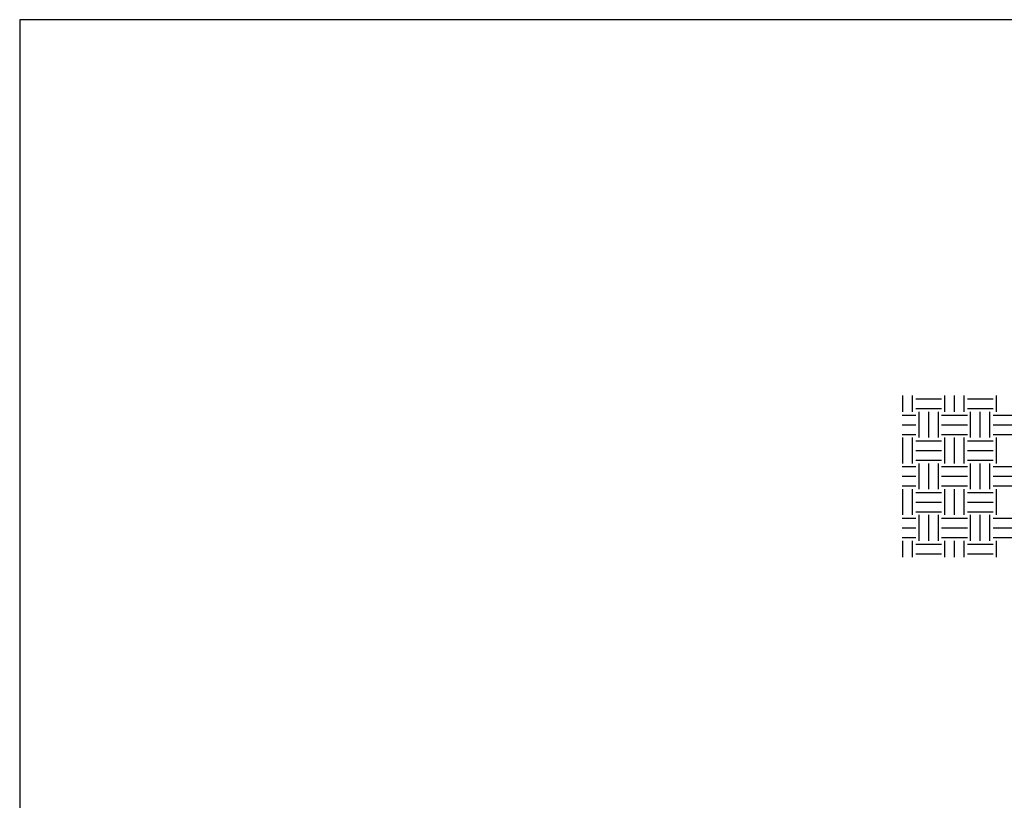
# Model space of a CAD drawing. Extents: x 0 to 36, y 0 to 22.
# Drawn here: x 0 to 12.4, y 12.2 to 22 of the extents above; entities that cross this region are included whole.
import ezdxf

# ---------------------------------------------------------------- set-up
doc = ezdxf.new("R2010")
doc.units = 0
doc.header["$LTSCALE"] = 0.5
doc.header["$MEASUREMENT"] = 0
doc.layers.get('0').update_dxf_attribs({"linetype": 'CONTINUOUS'})
doc.layers.add('BORDERS', color=7, linetype='CONTINUOUS')
doc.layers.add('SUBGRADE', color=7, linetype='CONTINUOUS')

# ---------------------------------------------------------------- blocks, each defined once
blk = doc.blocks.new('*X0')
at = {"color": 0}
for p, q in [((3.625, 19.2188), (3.625, 19.3756)), ((3.7188, 19.2188), (3.7188, 19.3756)), ((3.75, 19.3438), (4, 19.3438)), ((4.0312, 19.2188), (4.0312, 19.3756)), ((4.125, 19.2188), (4.125, 19.3756)), ((4.2188, 19.2188), (4.2188, 19.3756)), ((4.25, 19.3438), (4.5, 19.3438)), ((4.5312, 19.2188), (4.5312, 19.3756)), ((3.75, 19.25), (4, 19.25)), ((3.7812, 18.9688), (3.7812, 19.2188)), ((3.875, 18.9688), (3.875, 19.2188)), ((3.9688, 18.9688), (3.9688, 19.2188)), ((4.25, 19.25), (4.5, 19.25)), ((4.2812, 18.9688), (4.2812, 19.2188)), ((4.375, 18.9688), (4.375, 19.2188)), ((4.4688, 18.9688), (4.4688, 19.2188)), ((3.6181, 19.1875), (3.75, 19.1875)), ((4, 19.1875), (4.25, 19.1875)), ((4.5, 19.1875), (4.75, 19.1875)), ((3.6181, 19.0938), (3.75, 19.0938)), ((3.6181, 19), (3.75, 19)), ((4, 19.0938), (4.25, 19.0938)), ((4, 19), (4.25, 19)), ((4.5, 19.0938), (4.75, 19.0938)), ((4.5, 19), (4.75, 19)), ((3.625, 18.7188), (3.625, 18.9688)), ((3.7188, 18.7188), (3.7188, 18.9688)), ((3.75, 18.9375), (4, 18.9375)), ((4.0312, 18.7188), (4.0312, 18.9688)), ((4.125, 18.7188), (4.125, 18.9688)), ((4.2188, 18.7188), (4.2188, 18.9688)), ((4.25, 18.9375), (4.5, 18.9375)), ((4.5312, 18.7188), (4.5312, 18.9688)), ((3.75, 18.8438), (4, 18.8438)), ((4.25, 18.8438), (4.5, 18.8438)), ((3.75, 18.75), (4, 18.75)), ((3.7812, 18.4688), (3.7812, 18.7188)), ((3.875, 18.4688), (3.875, 18.7188)), ((3.9688, 18.4688), (3.9688, 18.7188)), ((4.25, 18.75), (4.5, 18.75)), ((4.2812, 18.4688), (4.2812, 18.7188)), ((4.375, 18.4688), (4.375, 18.7188)), ((4.4688, 18.4688), (4.4688, 18.7188)), ((3.6181, 18.6875), (3.75, 18.6875)), ((4, 18.6875), (4.25, 18.6875)), ((4.5, 18.6875), (4.75, 18.6875)), ((3.6181, 18.5938), (3.75, 18.5938)), ((4, 18.5938), (4.25, 18.5938)), ((4.5, 18.5938), (4.75, 18.5938)), ((3.6181, 18.5), (3.75, 18.5)), ((3.625, 18.2188), (3.625, 18.4688)), ((3.7188, 18.2188), (3.7188, 18.4688)), ((3.75, 18.4375), (4, 18.4375)), ((4, 18.5), (4.25, 18.5)), ((4.0312, 18.2188), (4.0312, 18.4688)), ((4.125, 18.2188), (4.125, 18.4688)), ((4.2188, 18.2188), (4.2188, 18.4688)), ((4.25, 18.4375), (4.5, 18.4375)), ((4.5, 18.5), (4.75, 18.5)), ((4.5312, 18.2188), (4.5312, 18.4688)), ((3.75, 18.3438), (4, 18.3438)), ((4.25, 18.3438), (4.5, 18.3438)), ((3.75, 18.25), (4, 18.25)), ((4.25, 18.25), (4.5, 18.25)), ((3.6181, 18.1875), (3.75, 18.1875)), ((3.7812, 17.9688), (3.7812, 18.2188)), ((3.875, 17.9688), (3.875, 18.2188)), ((3.9688, 17.9688), (3.9688, 18.2188)), ((4, 18.1875), (4.25, 18.1875)), ((4.2812, 17.9688), (4.2812, 18.2188)), ((4.375, 17.9688), (4.375, 18.2188)), ((4.4688, 17.9688), (4.4688, 18.2188)), ((4.5, 18.1875), (4.75, 18.1875)), ((3.6181, 18.0938), (3.75, 18.0938)), ((4, 18.0938), (4.25, 18.0938)), ((4.5, 18.0938), (4.75, 18.0938)), ((3.6181, 18), (3.75, 18)), ((3.625, 17.8111), (3.625, 17.9688)), ((3.7188, 17.8111), (3.7188, 17.9688)), ((4, 18), (4.25, 18)), ((4.0312, 17.8111), (4.0312, 17.9688)), ((4.125, 17.8111), (4.125, 17.9688)), ((4.2188, 17.8111), (4.2188, 17.9688)), ((4.5, 18), (4.75, 18)), ((4.5312, 17.8111), (4.5312, 17.9688)), ((3.75, 17.9375), (4, 17.9375)), ((4.25, 17.9375), (4.5, 17.9375)), ((3.75, 17.8438), (4, 17.8438)), ((4.25, 17.8438), (4.5, 17.8438))]:
    blk.add_line(p, q, dxfattribs=at)

msp = doc.modelspace()

# ---------------------------------------------------------------- linework, layer by layer
at = {"layer": 'BORDERS'}
for p, q in [((36, 22), (0, 22)), ((0, 22), (0, 0))]:
    msp.add_line(p, q, dxfattribs=at)

# ---------------------------------------------------------------- block references
at = {"layer": 'SUBGRADE', "xscale": 1.3, "yscale": 1.3, "zscale": 1.3}
msp.add_blockref('*X0', (6.4207, -7.92411), dxfattribs=at)

doc.saveas('drawing.dxf')
